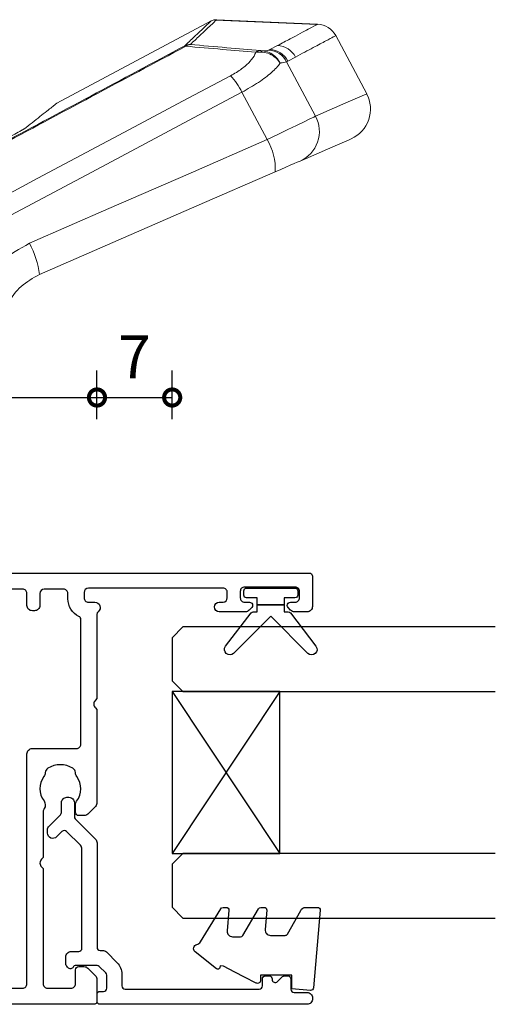
# Model space of a CAD drawing. Units: millimetres. Extents: x 19112 to 37673, y -24935 to -6492.
# Drawn here: x 33546 to 33590, y -24225 to -24134 of the extents above; entities that cross this region are included whole.
import ezdxf

# ---------------------------------------------------------------- set-up
doc = ezdxf.new("R2010")
doc.units = ezdxf.units.MM
for name, color, linetype in [('Extrusion', 2, 'Continuous'), ('Glass', 140, 'Continuous'), ('Seals', 1, 'Continuous')]:
    doc.layers.add(name, color=color, linetype=linetype)
doc.layers.add('UNO-Dark Grey', color=7, linetype='Continuous', lineweight=13, true_color=0x44474e)
doc.styles.add('UNO Text', font='arial.ttf')
doc.dimstyles.new('UNO', dxfattribs={"dimtxt": 2, "dimasz": 1.5, "dimexe": 1.25, "dimexo": 0.625, "dimtad": 1, "dimdec": 1, "dimzin": 9, "dimtxsty": 'UNO Text', "dimblk": 'DOTSMALL', "dimcen": 2.5, "dimadec": 0, "dimazin": 0, "dimtfac": 1, "dimtdec": 1, "dimtmove": 0, "dimatfit": 3, "dimfxl": 1, "dimfxlon": 1, "dimarcsym": 0})

# ---------------------------------------------------------------- blocks, each defined once
blk = doc.blocks.new('_DotSmall')
at = {"color": 0, "linetype": 'ByBlock', "const_width": 0.5}
blk.add_lwpolyline([(-0.0625, 0, 1), (0.0625, 0, 1)], format="xyb", close=True, dxfattribs=at)
blk = doc.blocks.new('*D341')
at = {"color": 0, "lineweight": -2, "transparency": 16777216}
for p, q in [((33490.72, -24171.009), (33490.72, -24166.509)), ((33552.734, -24171.009), (33552.734, -24166.509)), ((33490.72, -24169.009), (33552.734, -24169.009))]:
    blk.add_line(p, q, dxfattribs=at)
at = {"layer": 'Defpoints', "color": 0, "transparency": 16777216}
for p in [(33552.734, -24169.009), (33490.72, -24179.035), (33552.734, -24197.185)]:
    blk.add_point(p, dxfattribs=at)
at = {"color": 0, "lineweight": -2, "transparency": 16777216, "xscale": 3, "yscale": 3, "zscale": 3, "rotation": 180}
blk.add_blockref('_DotSmall', (33490.72, -24169.009), dxfattribs=at)
at = {"color": 0, "lineweight": -2, "transparency": 16777216, "xscale": 3, "yscale": 3, "zscale": 3}
blk.add_blockref('_DotSmall', (33552.734, -24169.009), dxfattribs=at)
at = {"color": 0, "transparency": 16777216, "insert": (33521.727, -24165.716), "char_height": 4, "attachment_point": 5, "style": 'UNO Text'}
blk.add_mtext('62', dxfattribs=at)
blk = doc.blocks.new('*D342')
at = {"color": 0, "lineweight": -2, "transparency": 16777216}
for p, q in [((33552.734, -24171.009), (33552.734, -24166.509)), ((33559.713, -24171.009), (33559.713, -24166.509)), ((33552.734, -24169.009), (33559.713, -24169.009))]:
    blk.add_line(p, q, dxfattribs=at)
at = {"layer": 'Defpoints', "color": 0, "transparency": 16777216}
for p in [(33559.713, -24169.009), (33559.713, -24193.285), (33552.734, -24197.185)]:
    blk.add_point(p, dxfattribs=at)
at = {"color": 0, "lineweight": -2, "transparency": 16777216, "xscale": 3, "yscale": 3, "zscale": 3, "rotation": 180}
blk.add_blockref('_DotSmall', (33552.734, -24169.009), dxfattribs=at)
at = {"color": 0, "lineweight": -2, "transparency": 16777216, "xscale": 3, "yscale": 3, "zscale": 3}
blk.add_blockref('_DotSmall', (33559.713, -24169.009), dxfattribs=at)
at = {"color": 0, "transparency": 16777216, "insert": (33556.224, -24165.759), "char_height": 4, "attachment_point": 5, "style": 'UNO Text'}
blk.add_mtext('7', dxfattribs=at)
blk = doc.blocks.new('421800-0')
at = {"layer": 'Extrusion'}
blk.add_lwpolyline([(4.9, 2.3), (4.9, 3, -0.414214), (5.2, 3.3), (14.395, 3.3, -0.19891), (14.749, 3.153), (16.028, 1.874, -0.414214), (16.028, 1.45), (15.531, 0.953, 0.668179), (15.885, 0.1), (16.168, 0.1, 0.198912), (16.521, 0.246), (17.587, 1.312, -0.198912), (17.8, 1.4), (18.7, 1.4, 0.414214), (19.2, 1.9), (19.2, 2.1, 0.414214), (18.7, 2.6), (17.4, 2.6, -0.198912), (17.195, 2.688), (15.329, 4.553, 0.198912), (14.975, 4.7), (5.3, 4.7, -0.414213), (5, 5), (5, 5.214, 0.198839), (4.853, 5.568), (3.86, 6.561, 0.198912), (2.8, 7), (1.7, 7, -0.414214), (1.4, 7.3), (1.4, 19.75, -0.414214), (1.7, 20.05), (2.35, 20.05, 0.414214), (2.65, 20.35), (2.65, 20.65, 0.414214), (2.35, 20.95), (2.324, 20.95, -0.667845), (2.111, 21.462), (2.504, 21.854, 0.198912), (2.65, 22.208), (2.65, 22.4, 0.414214), (2.35, 22.7), (1.4, 22.7, -0.414214), (1.1, 23), (1.1, 24.2, 0.414214), (0.6, 24.7), (0.5, 24.7, 0.414214), (0, 24.2), (0, 5, 0.414214), (0.3, 4.7), (0.9, 4.7, 0.414214), (1.2, 5), (1.2, 5.3, -0.414214), (1.5, 5.6), (2.7, 5.6, -0.198912), (2.912, 5.512), (3.512, 4.912, -0.198912), (3.6, 4.7), (3.6, 2.744, -0.267785), (3.45, 2.484, 0.492955), (3.388, 2.012), (3.453, 1.947, 0.198912), (3.8, 1.8), (4.4, 1.8, 0.414214)], format="xyb", close=True, dxfattribs=at)
blk = doc.blocks.new('BACKSEAL1.5')
at = {"layer": 'Seals'}
for points in [[(-0.35, -2.9), (0.3, -2.9), (0.3, -1.65), (0.3, -0.4), (-0.35, -0.4), (-0.35, -0.023, 0.233448), (-0.448, 0.175), (-3.546, 2.547, 0.936585), (-4.203, 1.796), (-0.75, -1.65), (-4.203, -5.096, 0.936585), (-3.546, -5.847), (-0.448, -3.475, 0.233448), (-0.35, -3.277)], [(1.6, 0.85), (1.2, 0.85, 0.414214), (0.95, 0.6), (0.95, -0.4), (0.3, -0.4), (0.3, -1.65), (0.3, -2.9), (0.95, -2.9), (0.95, -3.9, 0.414214), (1.2, -4.15), (1.6, -4.15, 0.414214), (1.85, -3.9), (1.85, -1.65), (1.85, 0.6, 0.414214)]]:
    blk.add_lwpolyline(points, format="xyb", close=True, dxfattribs=at)
blk = doc.blocks.new('SD201 Lock')
at = {"linetype": 'Continuous'}
for p, q in [((-72.184, -60.191), (-69.846, -64.588)), ((-50.018, -61.462), (-49.83, -61.312)), ((-49.752, -61.269), (-49.83, -61.312)), ((-74.006, -67.415), (-76.69, -62.365)), ((-66.996, -71.199), (-52.679, -63.587)), ((-52.371, -63.384), (-52.364, -63.379)), ((-81.436, -64.431), (-78.562, -69.837)), ((-74.833, -67.855), (-74.124, -67.477)), ((-74.124, -67.477), (-74.006, -67.415)), ((-72.331, -68.475), (-72.45, -68.538)), ((-72.45, -68.538), (-73.159, -68.915)), ((-76.809, -70.856), (-76.885, -70.896)), ((-67.51, -71.315), (-76.885, -70.896)), ((-76.868, -70.855), (-67.38, -71.279))]:
    blk.add_line(p, q, dxfattribs=at)
at = {"linetype": 'Continuous', "flags": 128}
for points in [[(-69.846, -64.588), (-65.372, -62.209), (-60.888, -59.826), (-56.397, -57.437), (-51.897, -55.045), (-47.391, -52.649), (-42.878, -50.249), (-38.361, -47.847), (-33.839, -45.443)], [(-32.918, -47.036), (-37.425, -49.432), (-41.928, -51.826), (-46.425, -54.218), (-50.917, -56.606), (-55.402, -58.991), (-59.879, -61.371), (-64.348, -63.747), (-68.807, -66.118)], [(-72.946, -57.209), (-65.671, -54.044), (-58.373, -50.868), (-51.056, -47.685)], [(-50.122, -50.575), (-57.497, -53.79), (-64.852, -56.995), (-72.184, -60.191)], [(-75.246, -58.21), (-75.158, -58.172), (-74.973, -58.091), (-74.699, -57.972), (-74.346, -57.818), (-73.925, -57.635), (-73.453, -57.43), (-72.946, -57.209)], [(-79.985, -60.272), (-79.795, -60.189), (-78.278, -59.529), (-75.246, -58.21)], [(-72.184, -60.191), (-73.177, -60.67), (-74.102, -61.117), (-74.926, -61.514), (-75.619, -61.849), (-76.156, -62.108), (-76.518, -62.282), (-76.69, -62.365)], [(-76.69, -62.365), (-79.727, -63.687), (-81.247, -64.348), (-81.436, -64.431)]]:
    blk.add_lwpolyline(points, dxfattribs=at)
at = {"linetype": 'Continuous'}
for centre, radius, start, end in [((-43.197, -46.742), 7.915, 186.84247, 208.96967), ((-67.866, -57.498), 5.088, 176.74291, 211.95235), ((-74.046, -60.956), 2.997, 113.6016, 208.05746), ((-78.788, -63.023), 3, 113.5147, 208.42704), ((-64.119, -61.818), 6.362, 205.81611, 222.53171), ((-72.357, -66.539), 2.001, 207.97173, 267.33813), ((-72.238, -66.476), 2.001, 207.97169, 267.33487), ((-73.066, -66.916), 2.001, 207.97669, 267.35462), ((-71.819, -68.194), 0.245, 279.64587, 329.31202), ((-71.556, -67.803), 0.649, 270.49882, 310.38891), ((-65.063, -68.361), 0.649, 270.4151, 310.68448), ((-65.013, -68.013), 0.998, 267.42685, 297.95958), ((-64.553, -68.785), 0.11, 218.40926, 274.17248), ((-76.796, -68.898), 2, 208, 267.44157), ((-67.465, -70.316), 1, 267.44156, 298)]:
    blk.add_arc(centre, radius, start, end, dxfattribs=at)
for points, knots in [([(-51.056, -47.685), (-50.462, -47.354), (-49.275, -46.692), (-48.042, -45.021), (-47.568, -43.605), (-47.485, -42.82), (-47.473, -42.706)], [0, 0, 0, 0, 0.316295, 0.6321, 0.946473, 1, 1, 1, 1]), ([(-44.688, -43.075), (-44.707, -43.247), (-44.836, -44.429), (-45.56, -46.558), (-47.429, -49.075), (-49.224, -50.075), (-50.122, -50.575)], [0, 0, 0, 0, 0.053475, 0.367759, 0.683687, 1, 1, 1, 1]), ([(-64.639, -68.854), (-58.817, -65.742), (-47.082, -59.472), (-35.227, -53.155), (-29.254, -49.972)], [0, 0, 0, 0, 0.49618, 1, 1, 1, 1]), ([(-29.2, -50.034), (-35.166, -53.214), (-47.008, -59.524), (-58.729, -65.787), (-64.545, -68.895)], [0, 0, 0, 0, 0.503805, 1, 1, 1, 1]), ([(-49.221, -60.959), (-49.033, -60.854), (-48.583, -60.602), (-47.365, -59.941), (-46.249, -59.342), (-45.628, -59.01), (-45.544, -58.965)], [0, 0, 0, 0, 0.249404, 0.597563, 0.945287, 1, 1, 1, 1]), ([(-49.83, -61.312), (-49.776, -61.275), (-49.705, -61.227), (-49.309, -61.008), (-49.221, -60.959)], [0, 0, 0, 0, 0.777803, 1, 1, 1, 1]), ([(-49.651, -61.204), (-49.651, -61.204), (-49.65, -61.203), (-49.53, -61.132), (-49.331, -61.02), (-49.222, -60.958)], [0, 0, 0, 0, 0.1215647, 0.5147098, 1, 1, 1, 1]), ([(-52.679, -63.587), (-52.616, -63.536), (-52.49, -63.436), (-51.589, -62.716), (-50.519, -61.862), (-50.018, -61.462)], [0, 0, 0, 0, 0.345693, 0.693464, 1, 1, 1, 1]), ([(-73.402, -67.285), (-73.397, -67.277), (-73.216, -67.015), (-72.677, -66.44), (-71.449, -65.497), (-70.382, -64.892), (-69.846, -64.588)], [0, 0, 0, 0, 0.010124, 0.343128, 0.669916, 1, 1, 1, 1]), ([(-68.807, -66.118), (-69.163, -66.327), (-69.875, -66.743), (-70.654, -67.449), (-71.02, -67.968), (-71.114, -68.235), (-71.135, -68.297)], [0, 0, 0, 0, 0.299346, 0.5982, 0.906647, 1, 1, 1, 1]), ([(-74.006, -67.415), (-73.916, -67.388), (-73.803, -67.354), (-73.471, -67.297), (-73.402, -67.285)], [0, 0, 0, 0, 0.790375, 1, 1, 1, 1]), ([(-71.608, -68.319), (-71.828, -68.295), (-72.267, -68.246), (-72.877, -67.905), (-73.226, -67.548), (-73.377, -67.325), (-73.399, -67.29), (-73.402, -67.285)], [0, 0, 0, 0, 0.313633, 0.625248, 0.942127, 0.992434, 1, 1, 1, 1]), ([(-71.778, -68.436), (-71.982, -68.401), (-72.388, -68.331), (-72.942, -67.951), (-73.251, -67.566), (-73.381, -67.328), (-73.399, -67.29), (-73.402, -67.285)], [0, 0, 0, 0, 0.313561, 0.625139, 0.942099, 0.992059, 1, 1, 1, 1]), ([(-78.562, -69.837), (-78.518, -69.814), (-78.429, -69.767), (-77.697, -69.378), (-76.565, -68.775), (-75.41, -68.162), (-74.833, -67.855)], [0, 0, 0, 0, 0.249861, 0.499722, 0.749861, 1, 1, 1, 1]), ([(-71.778, -68.436), (-71.874, -68.438), (-72.174, -68.444), (-72.268, -68.463), (-72.331, -68.475)], [0, 0, 0, 0, 0.319942, 1, 1, 1, 1]), ([(-71.55, -68.452), (-71.592, -68.449), (-71.659, -68.443), (-71.745, -68.438), (-71.778, -68.436)], [0, 0, 0, 0, 0.624186, 1, 1, 1, 1]), ([(-71.135, -68.297), (-71.226, -68.306), (-71.375, -68.32), (-71.542, -68.319), (-71.608, -68.319)], [0, 0, 0, 0, 0.607596, 1, 1, 1, 1]), ([(-65.058, -69.011), (-66.191, -68.914), (-68.355, -68.73), (-70.519, -68.542), (-71.55, -68.452)], [0, 0, 0, 0, 0.5234865, 1, 1, 1, 1]), ([(-71.135, -68.297), (-70.104, -68.387), (-67.938, -68.574), (-65.773, -68.758), (-64.639, -68.854)], [0, 0, 0, 0, 0.476513, 1, 1, 1, 1]), ([(-73.159, -68.915), (-73.562, -69.129), (-74.772, -69.773), (-76.111, -70.485), (-76.747, -70.823), (-76.809, -70.856), (-76.809, -70.856)], [0, 0, 0, 0, 0.19896, 0.5969, 0.995047, 1, 1, 1, 1]), ([(-67.458, -71.266), (-67.455, -71.263), (-67.414, -71.224), (-66.999, -70.835), (-66.15, -70.037), (-65.355, -69.289), (-65.058, -69.011)], [0, 0, 0, 0, 0.0332022, 0.4057237, 0.7783442, 1, 1, 1, 1]), ([(-64.545, -68.895), (-64.841, -69.173), (-65.635, -69.92), (-66.497, -70.73), (-66.946, -71.152), (-66.983, -71.187), (-66.996, -71.199)], [0, 0, 0, 0, 0.192234, 0.515308, 0.838467, 1, 1, 1, 1])]:
    blk.add_open_spline(points, degree=3, knots=knots, dxfattribs=at)
blk = doc.blocks.new('413200')
at = {"layer": 'Extrusion'}
for points in [[(36, 7.75), (36, 8.5, -0.414214), (36.4, 8.9), (37.4, 8.9, -0.414214), (37.8, 8.5), (37.8, 7.698, 0.414214), (38.2, 7.298), (38.2, 7.298, -0.414214), (38.5, 6.998), (38.5, 3.102, -0.414214), (38.2, 2.802), (38.2, 2.802, 0.414214), (37.8, 2.402), (37.8, 1.6, -0.414214), (37.4, 1.2), (36.4, 1.2, -0.414214), (36, 1.6), (36, 2.35, 1), (35.1, 2.35), (35.1, 0.5, 0.414214), (35.6, 0), (39, 0, 0.414214), (40, 1), (40, 91.7, 0.414214), (39.7, 92), (36.9, 92, 0.414214), (36.4, 91.5), (36.4, 90.333, 0.198912), (36.546, 89.979), (36.788, 89.738, 0.198912), (37, 89.65, 0.414214), (37.3, 89.95), (37.3, 90.4, -0.414214), (37.7, 90.8), (38.3, 90.8, -0.414214), (38.7, 90.4), (38.7, 85.7, -0.414214), (38.3, 85.3), (37.7, 85.3, -0.414214), (37.3, 85.7), (37.3, 86.15, 0.414214), (37, 86.45, 0.198912), (36.788, 86.362), (36.546, 86.121, 0.198912), (36.4, 85.767), (36.4, 83.35, 1), (37.3, 83.35), (37.3, 83.7, -0.414213), (37.7, 84.1), (38.2, 84.1, -0.414215), (38.6, 83.7), (38.6, 71.2, -0.414201), (38.2, 70.8), (37.7, 70.8, -0.414217), (37.3, 71.2), (37.3, 71.8, 0.708813), (36.41, 72.112, -0.227736), (36.175, 72), (28.35, 72), (28.204, 71.854, -0.414214), (27.496, 71.854), (27.35, 72), (18.707, 72, 0.198912), (18.354, 71.854), (17.646, 71.146, 0.198912), (17.5, 70.793), (17.5, 70.3, 0.414214), (17.8, 70), (18.533, 70, 0.165838), (18.839, 70.104, -0.334182), (21.123, 70.132, 0.14398), (21.484, 70.002, -0.245791), (21.897, 69.753, -0.280014), (21.897, 67.447, -0.245791), (21.484, 67.198, 0.14398), (21.123, 67.068, -0.330962), (18.857, 67.083, 0.326939), (18.148, 67.093, -0.155784), (17.858, 67), (13.6, 67), (13.454, 66.854, -0.414214), (12.746, 66.854), (12.6, 67), (1.9, 67, -0.414214), (1.5, 67.4), (1.5, 69.6, -0.414214), (1.9, 70), (3.2, 70, 0.414214), (3.5, 70.3), (3.5, 70.793, 0.198912), (3.354, 71.146), (2.646, 71.854, 0.198912), (2.293, 72), (0.3, 72, 0.414214), (0, 71.7), (0, 1, 0.414214), (1, 0), (4.4, 0, 0.414214), (4.9, 0.5), (4.9, 2.35, 1), (4, 2.35), (4, 1.6, -0.414214), (3.6, 1.2), (2.6, 1.2, -0.414214), (2.2, 1.6), (2.2, 2.402, 0.414214), (1.8, 2.802), (1.8, 2.802, -0.414214), (1.5, 3.102), (1.5, 6.998, -0.414214), (1.8, 7.298), (1.8, 7.298, 0.414214), (2.2, 7.698), (2.2, 8.5, -0.414214), (2.6, 8.9), (3.6, 8.9, -0.414214), (4, 8.5), (4, 7.75, 1), (4.9, 7.75), (4.9, 10.8, -0.414214), (5.2, 11.1), (5.9, 11.1, 0.414214), (6.4, 11.6), (6.4, 11.9, 0.414214), (5.9, 12.4), (4.7, 12.4, 0.414214), (3.7, 11.4), (3.7, 10.8, -0.414214), (3.3, 10.4), (1.9, 10.4, -0.414215), (1.5, 10.8), (1.5, 15.6, -0.414212), (1.9, 16), (3.55, 16, -0.317842), (3.833, 15.8, 0.317842), (4.116, 15.6), (4.8, 15.6, 0.414214), (5.1, 15.9), (5.1, 16.7, 0.41421), (4.6, 17.2), (4.1, 17.2, -0.414214), (3.7, 17.6), (3.7, 17.95, 1.000012), (2.8, 17.95), (2.8, 17.6, -0.414204), (2.4, 17.2), (1.9, 17.2, -0.414214), (1.5, 17.6), (1.5, 30.1, -0.414214), (1.9, 30.5), (2.4, 30.5, -0.414204), (2.8, 30.1), (2.8, 29.75, 1.000012), (3.7, 29.75), (3.7, 30.1, -0.414214), (4.1, 30.5), (4.6, 30.5, 0.41421), (5.1, 31), (5.1, 31.2, 0.414214), (4.6, 31.7), (1.9, 31.7, -0.414212), (1.5, 32.1), (1.5, 34.5, -0.414215), (1.9, 34.9), (15.1, 34.9, 0.414214), (15.6, 35.4), (15.6, 35.613, 0.367168), (15.181, 36.107, -0.516066), (14.823, 36.839, 0.059938), (15.097, 37.527, -0.340331), (15.58, 37.9), (24.42, 37.9, -0.340331), (24.903, 37.527, 0.059938), (25.177, 36.839, -0.516066), (24.819, 36.107, 0.367168), (24.4, 35.613), (24.4, 35.4, 0.414214), (24.9, 34.9), (38.1, 34.9, -0.414212), (38.5, 34.5), (38.5, 32.1, -0.414218), (38.1, 31.7), (35.4, 31.7, 0.414214), (34.9, 31.2), (34.9, 31, 0.41421), (35.4, 30.5), (35.9, 30.5, -0.414207), (36.3, 30.1), (36.3, 29.75, 1.000012), (37.2, 29.75), (37.2, 30.1, -0.414204), (37.6, 30.5), (38.1, 30.5, -0.414214), (38.5, 30.1), (38.5, 17.6, -0.414214), (38.1, 17.2), (37.6, 17.2, -0.414204), (37.2, 17.6), (37.2, 17.95, 1.000012), (36.3, 17.95), (36.3, 17.6, -0.414214), (35.9, 17.2), (35.4, 17.2, 0.41421), (34.9, 16.7), (34.9, 15.9, 0.414214), (35.2, 15.6), (35.834, 15.6, 0.317838), (36.117, 15.8, -0.317838), (36.4, 16), (38.1, 16, -0.414212), (38.5, 15.6), (38.5, 10.8, -0.414215), (38.1, 10.4), (36.7, 10.4, -0.414214), (36.3, 10.8), (36.3, 11.4, 0.414214), (35.3, 12.4), (34.1, 12.4, 0.414214), (33.6, 11.9), (33.6, 11.6, 0.414214), (34.1, 11.1), (34.8, 11.1, -0.414217), (35.1, 10.8), (35.1, 7.75, 1)], [(1.9, 61.1), (3, 61.1, 0.414214), (3.5, 61.6), (3.5, 61.8, 0.414214), (3, 62.3), (1.9, 62.3, -0.414213), (1.5, 62.7), (1.5, 65.1, -0.414214), (1.9, 65.5), (23.22, 65.5, 0.414214), (23.72, 66), (23.72, 70.1, -0.414214), (24.12, 70.5), (35.705, 70.5, -0.288816), (35.975, 70.329, 0.287486), (37.6, 69.3), (38.1, 69.3, -0.414228), (38.5, 68.9), (38.5, 67.1, -0.414211), (38.1, 66.7), (37, 66.7, 0.414214), (36.5, 66.2), (36.5, 66, 0.414214), (37, 65.5), (38.1, 65.5, -0.414214), (38.5, 65.1), (38.5, 62.7, -0.414214), (38.1, 62.3), (37, 62.3, 0.414214), (36.5, 61.8), (36.5, 61.6, 0.414214), (37, 61.1), (38.1, 61.1, -0.414214), (38.5, 60.7), (38.5, 36.8, -0.414213), (38.1, 36.4), (31.053, 36.4, -0.552826), (30.692, 36.974, 0.280804), (30.376, 40.186, 1), (29.417, 39.463, -0.330962), (29.432, 37.196, 0.14398), (29.302, 36.836, -0.245791), (29.053, 36.423, -0.280014), (26.747, 36.423, -0.245791), (26.498, 36.836, 0.14398), (26.368, 37.196, -0.330962), (26.383, 39.463, 1), (25.424, 40.186, 0.052342), (25.091, 39.631, -0.291402), (24.728, 39.4), (15.272, 39.4, -0.291402), (14.909, 39.631, 0.052342), (14.576, 40.186, 1), (13.617, 39.463, -0.330962), (13.632, 37.196, 0.14398), (13.502, 36.836, -0.245791), (13.253, 36.423, -0.280014), (10.947, 36.423, -0.245791), (10.698, 36.836, 0.14398), (10.568, 37.196, -0.330962), (10.583, 39.463, 1), (9.624, 40.186, 0.280804), (9.308, 36.974, -0.552826), (8.947, 36.4), (1.9, 36.4, -0.414214), (1.5, 36.8), (1.5, 60.7, -0.414213)]]:
    blk.add_lwpolyline(points, format="xyb", close=True, dxfattribs=at)
blk = doc.blocks.new('*U368')
at = {"layer": 'Glass'}
for p, q in [((-8, 0), (7, 10)), ((-8, 10), (7, 0))]:
    blk.add_line(p, q, dxfattribs=at)
for points in [[(-14, 30), (-14, 1), (-13, 0), (-9, 0), (-8, 1), (-8, 30)], [(7, 30), (7, 1), (8, 0), (12, 0), (13, 1), (13, 30)]]:
    blk.add_lwpolyline(points, dxfattribs=at)
blk.add_lwpolyline([(-8, 0), (7, 0), (7, 10), (-8, 10)], close=True, dxfattribs=at)

msp = doc.modelspace()

# ---------------------------------------------------------------- linework, layer by layer
at = {"layer": 'Seals'}
msp.add_lwpolyline([(33566.427, -24222.76), (33565.539, -24222.299), (33564.471, -24221.745), (33564.171, -24221.72), (33564.15, -24221.86, -0.574588), (33563.829, -24221.987), (33561.833, -24220.419, -0.613071), (33562.013, -24219.729, 0.204408), (33562.332, -24219.501), (33564.216, -24216.417, -0.266679), (33564.432, -24216.293), (33564.733, -24216.293, -0.440011), (33564.982, -24216.565), (33564.815, -24218.476, 0.440011), (33565.313, -24219.019), (33566.067, -24219.019, 0.266679), (33566.283, -24218.895), (33567.73, -24216.417, -0.266679), (33567.946, -24216.293), (33568.247, -24216.293, -0.440011), (33568.496, -24216.565), (33568.34, -24218.349, 0.440011), (33568.838, -24218.893), (33570.201, -24218.893, 0.271081), (33570.419, -24218.765), (33571.649, -24216.576, -0.288187), (33572.099, -24216.293), (33573.207, -24216.293, -0.440011), (33573.456, -24216.565), (33572.826, -24223.765, -0.414214), (33572.555, -24223.992), (33570.827, -24223.841), (33570.827, -24222.593), (33567.927, -24222.593), (33567.927, -24223.044, -0.553939), (33567.496, -24223.314), (33566.427, -24222.76), (33565.539, -24222.299)], format="xyb", dxfattribs=at)

# ---------------------------------------------------------------- block references
at = {"rotation": 270}
msp.add_blockref('*U368', (33559.713, -24204.285), dxfattribs=at)
at = {"layer": 'Seals', "xscale": -1, "rotation": 269.9999999999957}
msp.add_blockref('BACKSEAL1.5', (33570.515, -24188.534), dxfattribs=at)
at = {"layer": 'UNO-Dark Grey', "rotation": 180}
msp.add_blockref('SD201 Lock', (33496.335, -24205.285), dxfattribs=at)
at = {"layer": 'UNO-Dark Grey', "xscale": -1, "rotation": 270}
for name, p in [('413200', (33480.734, -24225.285)), ('421800-0', (33548.035, -24225.285))]:
    msp.add_blockref(name, p, dxfattribs=at)

# ---------------------------------------------------------------- dimensions: what is measured, and where the dimension line sits
at = {"color": 7}
for base, p1, p2, picture, middle in [((33552.734, -24169.009), (33490.72, -24179.035), (33552.734, -24197.185), '*D341', (33521.727, -24165.716)), ((33559.713, -24169.009), (33552.734, -24197.185), (33559.713, -24193.285), '*D342', (33556.224, -24165.759))]:
    dim = msp.add_linear_dim(base=base, p1=p1, p2=p2, dimstyle='UNO', override={"dimtxsty": 'UNO Text'}, dxfattribs=at)
    dim.commit()
    dim.dimension.update_dxf_attribs({"geometry": picture, "text_midpoint": middle})

doc.saveas('drawing.dxf')
